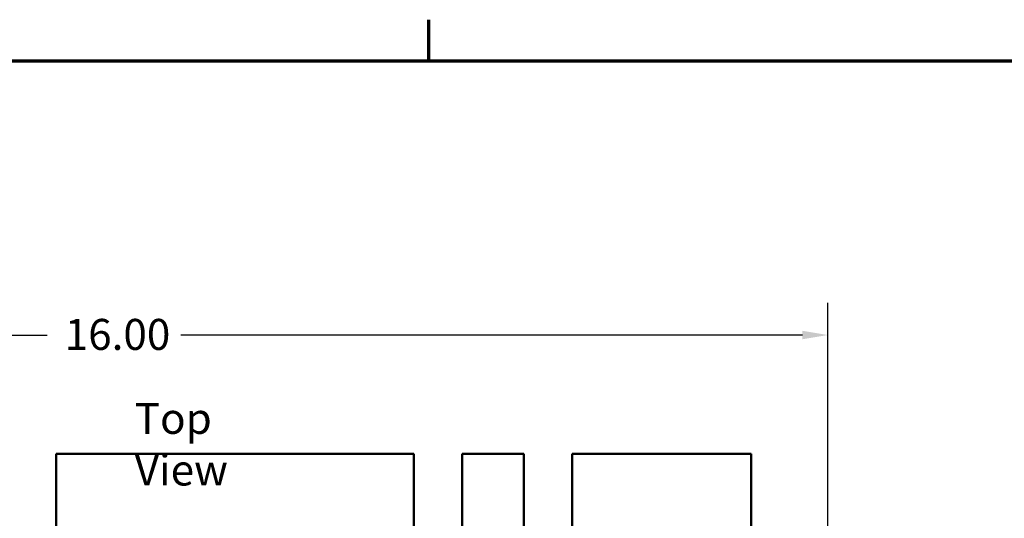
# Model space of a CAD drawing. Units: inches. Extents: x 0.05 to 2.15, y 0.02 to 1.67.
# Drawn here: x 0.39 to 0.77, y 1.47 to 1.67 of the extents above; entities that cross this region are included whole.
import ezdxf

# ---------------------------------------------------------------- set-up
doc = ezdxf.new("R2010")
doc.units = ezdxf.units.IN
doc.header["$LTSCALE"] = 0.1
doc.header["$MEASUREMENT"] = 0
doc.layers.get('0').update_dxf_attribs({"lineweight": 25})
for name, color, linetype, lineweight in [('Border (ANSI)', 7, 'Continuous', 70), ('Dimension (ANSI)', 7, 'Continuous', 25), ('Symbol (ANSI)', 7, 'Continuous', 25), ('Visible (ANSI)', 7, 'Continuous', 50)]:
    doc.layers.add(name, color=color, linetype=linetype, lineweight=lineweight)
doc.styles.add('Note Text (ANSI)', font='tahoma.ttf')
doc.dimstyles.new('Default (ANSI)', dxfattribs={"dimscale": 0.1, "dimtxt": 0.12, "dimasz": 0.098425, "dimexe": 0.125, "dimexo": 0.0625, "dimgap": 0.031496, "dimtad": 0, "dimtih": 1, "dimtoh": 1, "dimrnd": 1e-08, "dimzin": 4, "dimdsep": 46, "dimtxsty": 'Note Text (ANSI)', "dimcen": 0.09, "dimdle": 0.393701, "dimclrd": 256, "dimclre": 256, "dimclrt": 256, "dimadec": 0, "dimazin": 1, "dimtfac": 1, "dimtofl": 0, "dimtmove": 0, "dimatfit": 3, "dimfxl": 1, "dimtolj": 1, "dimtzin": 4, "dimlwd": -1, "dimlwe": -1, "dimarcsym": 0})

# ---------------------------------------------------------------- blocks, each defined once
blk = doc.blocks.new('Borders Default Border')
at = {"layer": 'Border (ANSI)'}
blk.add_line((5.5, 16.5), (5.5, 16.66), dxfattribs=at)
at = {"layer": 'Border (ANSI)', "flags": 128}
blk.add_lwpolyline([(0.75, 0.5), (0.75, 16.5), (21.25, 16.5), (21.25, 0.5), (0.75, 0.5)], dxfattribs=at)
blk = doc.blocks.new('*D27')
at = {"layer": 'Defpoints', "color": 0, "transparency": 16777216}
for p in [(0.70462, 1.54374), (0.70462, 1.22437), (0.21676, 1.20392)]:
    blk.add_point(p, dxfattribs=at)
at = {"layer": 'Dimension (ANSI)', "transparency": 16777216}
for p, q in [((0.21676, 1.21017), (0.21676, 1.55624)), ((0.70462, 1.23062), (0.70462, 1.55624)), ((0.2266, 1.54374), (0.40217, 1.54374)), ((0.69478, 1.54374), (0.454, 1.54374))]:
    blk.add_line(p, q, dxfattribs=at)
for points in [[(0.2266, 1.54538), (0.2266, 1.5421), (0.21676, 1.54374)], [(0.69478, 1.54538), (0.69478, 1.5421), (0.70462, 1.54374)]]:
    blk.add_solid(points, dxfattribs=at)
at = {"layer": 'Dimension (ANSI)', "transparency": 16777216, "insert": (0.40532, 1.54999), "char_height": 0.012, "attachment_point": 1, "style": 'Note Text (ANSI)'}
blk.add_mtext('\\A1; \\fTahoma|b0|i0;\\H0.0120;16.00', dxfattribs=at)

msp = doc.modelspace()

# ---------------------------------------------------------------- linework, layer by layer
at = {"layer": 'Visible (ANSI)'}
for p, q in [((0.40562, 1.49774), (0.40562, 1.41977)), ((0.54422, 1.49774), (0.40562, 1.49774)), ((0.54422, 1.41977), (0.54422, 1.49774)), ((0.56296, 1.49774), (0.56296, 1.41041)), ((0.58689, 1.49774), (0.56296, 1.49774)), ((0.58689, 1.43941), (0.58689, 1.49774)), ((0.60562, 1.49774), (0.60562, 1.43941)), ((0.67492, 1.49774), (0.60562, 1.49774)), ((0.67492, 1.4363), (0.67492, 1.49774))]:
    msp.add_line(p, q, dxfattribs=at)

# ---------------------------------------------------------------- block references
at = {"xscale": 0.1, "yscale": 0.1, "zscale": 0.1}
msp.add_blockref('Borders Default Border', (0, 0), dxfattribs=at)

# ---------------------------------------------------------------- texts
at = {"layer": 'Symbol (ANSI)', "insert": (0.4361, 1.51742), "char_height": 0.012, "width": 0.0674198, "attachment_point": 1, "style": 'Note Text (ANSI)'}
msp.add_mtext('{\\fTahoma|b0|i0;Top View}', dxfattribs=at)

# ---------------------------------------------------------------- dimensions: what is measured, and where the dimension line sits
at = {"layer": 'Dimension (ANSI)'}
dim = msp.add_linear_dim(base=(0.70462, 1.54374), p1=(0.21676, 1.20392), p2=(0.70462, 1.22437), angle=180, text=' \\fTahoma|b0|i0;\\H0.0120;16.00', dimstyle='Default (ANSI)', override={"dimgap": 0.031496, "dimtih": 0, "dimtoh": 0, "dimdec": 2, "dimlfac": 30, "dimtol": 0, "dimlim": 0, "dimtp": 0, "dimtm": 0, "dimtdec": 2, "dimatfit": 1}, dxfattribs=at)
dim.commit()
dim.dimension.update_dxf_attribs({"geometry": '*D27', "text_midpoint": (0.42808, 1.54374), "dimtype": 160})

doc.saveas('drawing.dxf')
